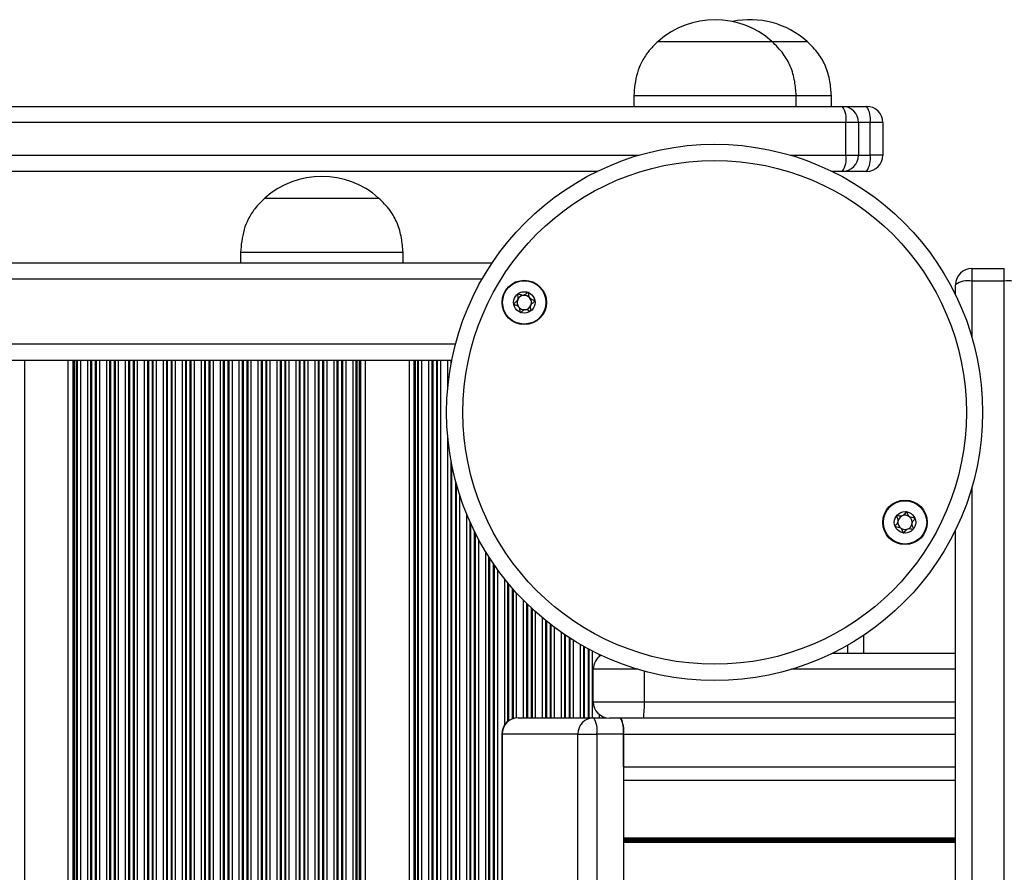
# Model space of a CAD drawing. Units: millimetres. Extents: x 558 to 7284, y 470 to 11425.
# Drawn here: x 2831 to 3013, y 5162 to 5319 of the extents above; entities that cross this region are included whole.
import ezdxf

# ---------------------------------------------------------------- set-up
doc = ezdxf.new("R2010")
doc.units = ezdxf.units.MM
doc.header["$LTSCALE"] = 100

msp = doc.modelspace()

# ---------------------------------------------------------------- linework, layer by layer
at = {"color": 7, "linetype": 'Continuous', "lineweight": 25}
for p, q in [((2948.96, 5315.05), (2959.46, 5315.05)), ((2948.96, 5315.05), (2969.96, 5315.05)), ((2959.46, 5315.05), (2969.96, 5315.05)), ((2969.98, 5315.05), (2976.46, 5315.05)), ((2970.02, 5315.05), (2976.46, 5315.05)), ((2944.46, 5305.05), (2944.46, 5303.05)), ((2944.46, 5305.05), (2959.46, 5305.05)), ((2959.46, 5305.05), (2974.46, 5305.05)), ((2974.46, 5303.05), (2974.46, 5305.05)), ((2974.47, 5305.05), (2980.96, 5305.05)), ((2980.96, 5303.05), (2980.96, 5305.05)), ((2784.6, 5303.05), (2982.96, 5303.05)), ((2982.96, 5303.05), (2987.46, 5303.05)), ((2983.62, 5300.05), (2784.96, 5300.05)), ((2983.62, 5294.05), (2983.62, 5300.05)), ((2985.96, 5300.05), (2983.62, 5300.05)), ((2985.96, 5300.05), (2985.96, 5294.05)), ((2988.1, 5294.05), (2988.1, 5300.05)), ((2990.46, 5300.05), (2988.1, 5300.05)), ((2990.46, 5300.05), (2990.46, 5294.05)), ((2983.62, 5294.05), (2985.96, 5294.05)), ((2990.46, 5294.05), (2988.1, 5294.05)), ((2937.71, 5291.05), (2784.6, 5291.05)), ((2982.96, 5291.05), (2981.07, 5291.05)), ((2987.46, 5291.05), (2982.96, 5291.05)), ((2876.33, 5286.13), (2876.33, 5286.12)), ((2876.33, 5286.13), (2880.44, 5286.13)), ((2876.33, 5286.12), (2897.33, 5286.12)), ((2880.44, 5286.13), (2897.33, 5286.13)), ((2897.33, 5286.12), (2897.33, 5286.13)), ((2871.83, 5276.12), (2871.83, 5274.12)), ((2871.83, 5276.12), (2901.83, 5276.12)), ((2901.83, 5274.12), (2901.83, 5276.12)), ((2918.28, 5274.12), (2155.64, 5274.12)), ((3006.89, 5273.12), (3006.89, 5270.78)), ((3006.89, 5273.12), (3012.89, 5273.12)), ((3012.89, 5270.78), (3012.89, 5273.12)), ((3012.89, 5270.78), (3006.89, 5270.78)), ((3012.89, 5072.12), (3012.89, 5270.78)), ((3003.89, 5268.23), (3003.89, 5270.12)), ((2831.96, 5256.12), (2829.44, 5256.12)), ((2840, 5256.12), (2831.96, 5256.12)), ((2840, 4403.82), (2840, 5256.12)), ((2840.91, 5256.12), (2840, 5256.12)), ((2841.15, 5256.12), (2840.91, 5256.12)), ((2841.55, 5256.12), (2841.15, 5256.12)), ((2841.72, 5256.12), (2841.55, 5256.12)), ((2842.31, 5256.12), (2841.72, 5256.12)), ((2843.6, 5256.12), (2842.31, 5256.12)), ((2844.2, 5256.12), (2843.6, 5256.12)), ((2844.36, 5256.12), (2844.2, 5256.12)), ((2845.05, 5256.12), (2844.36, 5256.12)), ((2845.22, 5256.12), (2845.05, 5256.12)), ((2845.81, 5256.12), (2845.22, 5256.12)), ((2847.1, 5256.12), (2845.81, 5256.12)), ((2847.7, 5256.12), (2847.1, 5256.12)), ((2847.86, 5256.12), (2847.7, 5256.12)), ((2848.55, 5256.12), (2847.86, 5256.12)), ((2848.71, 5256.12), (2848.55, 5256.12)), ((2849.31, 5256.12), (2848.71, 5256.12)), ((2850.6, 5256.12), (2849.31, 5256.12)), ((2851.2, 5256.12), (2850.6, 5256.12)), ((2851.36, 5256.12), (2851.2, 5256.12)), ((2852.05, 5256.12), (2851.36, 5256.12)), ((2852.21, 5256.12), (2852.05, 5256.12)), ((2852.81, 5256.12), (2852.21, 5256.12)), ((2854.1, 5256.12), (2852.81, 5256.12)), ((2854.7, 5256.12), (2854.1, 5256.12)), ((2854.86, 5256.12), (2854.7, 5256.12)), ((2855.55, 5256.12), (2854.86, 5256.12)), ((2855.71, 5256.12), (2855.55, 5256.12)), ((2856.31, 5256.12), (2855.71, 5256.12)), ((2857.6, 5256.12), (2856.31, 5256.12)), ((2858.2, 5256.12), (2857.6, 5256.12)), ((2858.36, 5256.12), (2858.2, 5256.12)), ((2859.05, 5256.12), (2858.36, 5256.12)), ((2859.21, 5256.12), (2859.05, 5256.12)), ((2859.81, 5256.12), (2859.21, 5256.12)), ((2861.1, 5256.12), (2859.81, 5256.12)), ((2861.7, 5256.12), (2861.1, 5256.12)), ((2861.86, 5256.12), (2861.7, 5256.12)), ((2862.55, 5256.12), (2861.86, 5256.12)), ((2862.71, 5256.12), (2862.55, 5256.12)), ((2863.31, 5256.12), (2862.71, 5256.12)), ((2864.6, 5256.12), (2863.31, 5256.12)), ((2865.2, 5256.12), (2864.6, 5256.12)), ((2865.36, 5256.12), (2865.2, 5256.12)), ((2866.05, 5256.12), (2865.36, 5256.12)), ((2866.21, 5256.12), (2866.05, 5256.12)), ((2866.81, 5256.12), (2866.21, 5256.12)), ((2868.1, 5256.12), (2866.81, 5256.12)), ((2868.7, 5256.12), (2868.1, 5256.12)), ((2868.86, 5256.12), (2868.7, 5256.12)), ((2869.55, 5256.12), (2868.86, 5256.12)), ((2869.72, 5256.12), (2869.55, 5256.12)), ((2870.31, 5256.12), (2869.72, 5256.12)), ((2871.6, 5256.12), (2870.31, 5256.12)), ((2872.2, 5256.12), (2871.6, 5256.12)), ((2872.36, 5256.12), (2872.2, 5256.12)), ((2873.05, 5256.12), (2872.36, 5256.12)), ((2873.22, 5256.12), (2873.05, 5256.12)), ((2873.81, 5256.12), (2873.22, 5256.12)), ((2875.1, 5256.12), (2873.81, 5256.12)), ((2875.7, 5256.12), (2875.1, 5256.12)), ((2875.86, 5256.12), (2875.7, 5256.12)), ((2876.55, 5256.12), (2875.86, 5256.12)), ((2876.71, 5256.12), (2876.55, 5256.12)), ((2877.31, 5256.12), (2876.71, 5256.12)), ((2878.6, 5256.12), (2877.31, 5256.12)), ((2879.2, 5256.12), (2878.6, 5256.12)), ((2879.36, 5256.12), (2879.2, 5256.12)), ((2880.05, 5256.12), (2879.36, 5256.12)), ((2880.21, 5256.12), (2880.05, 5256.12)), ((2880.81, 5256.12), (2880.21, 5256.12)), ((2882.1, 5256.12), (2880.81, 5256.12)), ((2882.7, 5256.12), (2882.1, 5256.12)), ((2882.86, 5256.12), (2882.7, 5256.12)), ((2883.55, 5256.12), (2882.86, 5256.12)), ((2883.71, 5256.12), (2883.55, 5256.12)), ((2884.31, 5256.12), (2883.71, 5256.12)), ((2885.6, 5256.12), (2884.31, 5256.12)), ((2886.2, 5256.12), (2885.6, 5256.12)), ((2886.36, 5256.12), (2886.2, 5256.12)), ((2887.05, 5256.12), (2886.36, 5256.12)), ((2887.21, 5256.12), (2887.05, 5256.12)), ((2887.81, 5256.12), (2887.21, 5256.12)), ((2889.1, 5256.12), (2887.81, 5256.12)), ((2889.7, 5256.12), (2889.1, 5256.12)), ((2889.86, 5256.12), (2889.7, 5256.12)), ((2890.55, 5256.12), (2889.86, 5256.12)), ((2890.71, 5256.12), (2890.55, 5256.12)), ((2891.31, 5256.12), (2890.71, 5256.12)), ((2892.6, 5256.12), (2891.31, 5256.12)), ((2893.2, 5256.12), (2892.6, 5256.12)), ((2893.36, 5256.12), (2893.2, 5256.12)), ((2893.77, 5256.12), (2893.36, 5256.12)), ((2894.01, 5256.12), (2893.77, 5256.12)), ((2894.92, 5256.12), (2894.01, 5256.12)), ((2894.92, 4409.12), (2894.92, 5256.12)), ((2903, 5256.12), (2894.92, 5256.12)), ((2903, 4405.82), (2903, 5256.12)), ((2903.91, 5256.12), (2903, 5256.12)), ((2904.15, 5256.12), (2903.91, 5256.12)), ((2904.56, 5256.12), (2904.15, 5256.12)), ((2904.72, 5256.12), (2904.56, 5256.12)), ((2905.32, 5256.12), (2904.72, 5256.12)), ((2906.61, 5256.12), (2905.32, 5256.12)), ((2907.21, 5256.12), (2906.61, 5256.12)), ((2907.37, 5256.12), (2907.21, 5256.12)), ((2908.06, 5256.12), (2907.37, 5256.12)), ((2908.22, 5256.12), (2908.06, 5256.12)), ((2908.82, 5256.12), (2908.22, 5256.12)), ((2910.11, 5256.12), (2908.82, 5256.12)), ((2910.71, 5256.12), (2910.11, 5256.12)), ((2910.82, 5256.12), (2910.71, 5256.12)), ((3003.89, 5071.76), (3003.89, 5224.87)), ((2986.96, 5202.12), (2986.96, 5205.44)), ((2981.21, 5202.12), (3003.89, 5202.12)), ((2936.96, 5193.12), (2936.96, 5199.12)), ((2936.96, 5193.12), (2946.39, 5193.12)), ((2923.08, 5190.17), (2937.07, 5190.17)), ((2937.07, 5190.17), (2939.41, 5190.17)), ((2946.25, 5190.12), (2939.96, 5190.12)), ((3003.89, 5190.12), (2946.25, 5190.12)), ((2920.08, 5187.17), (2920.08, 5148.07)), ((2920.13, 5187.17), (2920.13, 5148.07)), ((2934.13, 5187.17), (2920.13, 5187.17)), ((2934.13, 5148.07), (2934.13, 5187.17)), ((2934.13, 5187.17), (2937.64, 5187.17)), ((2937.64, 5187.17), (2937.64, 5148.07)), ((2942.55, 5187.17), (2937.64, 5187.17)), ((2942.55, 5187.17), (2942.55, 5148.07)), ((2942.55, 5181.12), (2942.55, 5187.12)), ((2942.55, 5178.63), (3003.89, 5178.63))]:
    msp.add_line(p, q, dxfattribs=at)
at = {"color": 8, "linetype": 'Continuous', "lineweight": 25}
for p, q in [((2988.1, 5300.05), (2985.96, 5300.05)), ((2784.96, 5294.05), (2945.46, 5294.05)), ((2973.32, 5294.05), (2983.62, 5294.05)), ((2985.96, 5294.05), (2988.1, 5294.05)), ((2916.42, 5271.12), (2157.5, 5271.12)), ((3006.89, 5270.78), (3006.89, 5260.48)), ((2911.51, 5259.12), (2162.41, 5259.12)), ((2831.96, 4403.82), (2831.96, 5256.12)), ((2840.91, 4403.82), (2840.91, 5256.12)), ((2841.15, 4403.82), (2841.15, 5256.12)), ((2841.55, 4403.82), (2841.55, 5256.12)), ((2841.72, 4403.82), (2841.72, 5256.12)), ((2842.31, 4403.82), (2842.31, 5256.12)), ((2843.6, 4403.82), (2843.6, 5256.12)), ((2844.2, 4403.82), (2844.2, 5256.12)), ((2844.36, 4403.82), (2844.36, 5256.12)), ((2845.05, 4403.82), (2845.05, 5256.12)), ((2845.22, 4403.82), (2845.22, 5256.12)), ((2845.81, 4403.82), (2845.81, 5256.12)), ((2847.1, 4403.82), (2847.1, 5256.12)), ((2847.7, 4403.82), (2847.7, 5256.12)), ((2847.86, 4403.82), (2847.86, 5256.12)), ((2848.55, 4403.82), (2848.55, 5256.12)), ((2848.71, 4403.82), (2848.71, 5256.12)), ((2849.31, 4403.82), (2849.31, 5256.12)), ((2850.6, 4403.82), (2850.6, 5256.12)), ((2851.2, 4403.82), (2851.2, 5256.12)), ((2851.36, 4403.82), (2851.36, 5256.12)), ((2852.05, 4403.82), (2852.05, 5256.12)), ((2852.21, 4403.82), (2852.21, 5256.12)), ((2852.81, 4403.82), (2852.81, 5256.12)), ((2854.1, 4403.82), (2854.1, 5256.12)), ((2854.7, 4403.82), (2854.7, 5256.12)), ((2854.86, 4403.82), (2854.86, 5256.12)), ((2855.55, 4403.82), (2855.55, 5256.12)), ((2855.71, 4403.82), (2855.71, 5256.12)), ((2856.31, 4403.82), (2856.31, 5256.12)), ((2857.6, 4403.82), (2857.6, 5256.12)), ((2858.2, 4403.82), (2858.2, 5256.12)), ((2858.36, 4403.82), (2858.36, 5256.12)), ((2859.05, 4403.82), (2859.05, 5256.12)), ((2859.21, 4403.82), (2859.21, 5256.12)), ((2859.81, 4403.82), (2859.81, 5256.12)), ((2861.1, 4403.82), (2861.1, 5256.12)), ((2861.7, 4403.82), (2861.7, 5256.12)), ((2861.86, 4403.82), (2861.86, 5256.12)), ((2862.55, 4403.82), (2862.55, 5256.12)), ((2862.71, 4403.82), (2862.71, 5256.12)), ((2863.31, 4403.82), (2863.31, 5256.12)), ((2864.6, 4403.82), (2864.6, 5256.12)), ((2865.2, 4403.82), (2865.2, 5256.12)), ((2865.36, 4403.82), (2865.36, 5256.12)), ((2866.05, 4403.82), (2866.05, 5256.12)), ((2866.21, 4403.82), (2866.21, 5256.12)), ((2866.81, 4403.82), (2866.81, 5256.12)), ((2868.1, 4403.82), (2868.1, 5256.12)), ((2868.7, 4403.82), (2868.7, 5256.12)), ((2868.86, 4403.82), (2868.86, 5256.12)), ((2869.55, 4403.82), (2869.55, 5256.12)), ((2869.72, 4403.82), (2869.72, 5256.12)), ((2870.31, 4403.82), (2870.31, 5256.12)), ((2871.6, 4403.82), (2871.6, 5256.12)), ((2872.2, 4403.82), (2872.2, 5256.12)), ((2872.36, 4403.82), (2872.36, 5256.12)), ((2873.05, 4403.82), (2873.05, 5256.12)), ((2873.22, 4403.82), (2873.22, 5256.12)), ((2873.81, 4403.82), (2873.81, 5256.12)), ((2875.1, 4405.82), (2875.1, 5256.12)), ((2875.7, 4405.82), (2875.7, 5256.12)), ((2875.86, 4405.82), (2875.86, 5256.12)), ((2876.55, 4405.82), (2876.55, 5256.12)), ((2876.71, 4405.82), (2876.71, 5256.12)), ((2877.31, 4405.82), (2877.31, 5256.12)), ((2878.6, 4405.82), (2878.6, 5256.12)), ((2879.2, 4405.82), (2879.2, 5256.12)), ((2879.36, 4405.82), (2879.36, 5256.12)), ((2880.05, 4405.82), (2880.05, 5256.12)), ((2880.21, 4405.82), (2880.21, 5256.12)), ((2880.81, 4405.82), (2880.81, 5256.12)), ((2882.1, 4405.82), (2882.1, 5256.12)), ((2882.7, 4405.82), (2882.7, 5256.12)), ((2882.86, 4405.82), (2882.86, 5256.12)), ((2883.55, 4405.82), (2883.55, 5256.12)), ((2883.71, 4405.82), (2883.71, 5256.12)), ((2884.31, 4405.82), (2884.31, 5256.12)), ((2885.6, 4405.82), (2885.6, 5256.12)), ((2886.2, 4405.82), (2886.2, 5256.12)), ((2886.36, 4405.82), (2886.36, 5256.12)), ((2887.05, 4405.82), (2887.05, 5256.12)), ((2887.21, 4405.82), (2887.21, 5256.12)), ((2887.81, 4407.32), (2887.81, 5256.12)), ((2889.1, 4408.65), (2889.1, 5256.12)), ((2889.7, 4409.04), (2889.7, 5256.12)), ((2889.86, 4409.12), (2889.86, 5256.12)), ((2890.55, 4409.12), (2890.55, 5256.12)), ((2890.71, 4409.12), (2890.71, 5256.12)), ((2891.31, 4409.12), (2891.31, 5256.12)), ((2892.6, 4409.12), (2892.6, 5256.12)), ((2893.2, 4409.12), (2893.2, 5256.12)), ((2893.36, 4409.12), (2893.36, 5256.12)), ((2893.77, 4409.12), (2893.77, 5256.12)), ((2894.01, 4409.12), (2894.01, 5256.12)), ((2903.91, 4405.82), (2903.91, 5256.12)), ((2904.15, 4405.82), (2904.15, 5256.12)), ((2904.56, 4405.82), (2904.56, 5256.12)), ((2904.72, 4405.82), (2904.72, 5256.12)), ((2905.32, 4405.82), (2905.32, 5256.12)), ((2906.61, 4405.82), (2906.61, 5256.12)), ((2907.21, 4405.82), (2907.21, 5256.12)), ((2907.37, 4405.82), (2907.37, 5256.12)), ((2908.06, 4405.82), (2908.06, 5256.12)), ((2908.22, 4405.82), (2908.22, 5256.12)), ((2908.82, 4405.82), (2908.82, 5256.12)), ((2910.11, 5251.2), (2910.11, 5256.12)), ((2910.71, 5255.51), (2910.71, 5256.12)), ((2910.11, 4406.35), (2910.11, 5241.89)), ((2910.71, 4410.65), (2910.71, 5237.59)), ((2910.87, 4411.49), (2910.87, 5236.75)), ((2911.56, 4414.44), (2911.56, 5233.8)), ((2911.72, 4415.03), (2911.72, 5233.21)), ((3006.89, 5232.62), (3006.89, 5072.12)), ((2912.32, 4417.01), (2912.32, 5231.23)), ((2913.61, 4420.52), (2913.61, 5227.72)), ((2914.21, 4421.91), (2914.21, 5226.33)), ((2914.37, 4422.27), (2914.37, 5225.97)), ((2915.06, 4423.71), (2915.06, 5224.52)), ((2915.22, 4424.04), (2915.22, 5224.2)), ((2915.82, 4425.18), (2915.82, 5223.06)), ((2917.11, 4427.43), (2917.11, 5220.81)), ((2917.71, 4428.39), (2917.71, 5219.85)), ((2917.87, 4428.64), (2917.87, 5219.6)), ((2918.56, 4429.68), (2918.56, 5218.56)), ((2918.72, 4429.91), (2918.72, 5218.33)), ((2919.32, 4430.75), (2919.32, 5217.49)), ((2920.61, 5188.87), (2920.61, 5215.79)), ((2921.21, 5189.51), (2921.21, 5215.05)), ((2921.37, 5189.63), (2921.37, 5214.85)), ((2922.06, 5189.99), (2922.06, 5214.04)), ((2922.22, 5190.04), (2922.22, 5213.86)), ((2922.82, 5190.16), (2922.82, 5213.19)), ((2924.11, 5190.17), (2924.11, 5211.83)), ((2924.71, 5190.17), (2924.71, 5211.23)), ((2924.87, 5190.17), (2924.87, 5211.07)), ((2925.56, 5190.17), (2925.56, 5210.41)), ((2925.72, 5190.17), (2925.72, 5210.26)), ((2926.32, 5190.17), (2926.32, 5209.72)), ((2927.61, 5190.17), (2927.61, 5208.6)), ((2928.21, 5190.17), (2928.21, 5208.1)), ((2928.37, 5190.17), (2928.37, 5207.97)), ((2929.06, 5190.17), (2929.06, 5207.43)), ((2929.22, 5190.17), (2929.22, 5207.3)), ((2929.82, 5190.17), (2929.82, 5206.85)), ((2931.11, 5190.17), (2931.11, 5205.92)), ((2931.71, 5190.17), (2931.71, 5205.51)), ((2931.87, 5190.17), (2931.87, 5205.4)), ((2932.56, 5190.17), (2932.56, 5204.95)), ((2932.72, 5190.17), (2932.72, 5204.85)), ((2933.32, 5190.17), (2933.32, 5204.47)), ((2934.61, 5190.17), (2934.61, 5203.7)), ((2935.21, 5190.17), (2935.21, 5203.36)), ((2935.37, 5190.17), (2935.37, 5203.27)), ((2936.06, 5190.17), (2936.06, 5202.89)), ((2983.96, 5202.12), (2983.96, 5203.58)), ((2936.22, 5190.17), (2936.22, 5202.81)), ((2936.82, 5190.17), (2936.82, 5202.49)), ((2938.11, 5201.48), (2938.11, 5201.86)), ((2945.22, 5199.12), (2936.96, 5199.12)), ((2946.39, 5198.78), (2946.39, 5193.12)), ((3003.89, 5199.12), (2973.56, 5199.12)), ((2946.39, 5193.12), (3003.89, 5193.12)), ((2938.11, 5190.17), (2938.11, 5190.76)), ((2938.71, 5190.17), (2938.71, 5190.39)), ((2938.87, 5190.17), (2938.87, 5190.32)), ((2920.08, 5187.17), (2920.13, 5187.17)), ((2942.55, 5187.12), (3003.89, 5187.12)), ((2942.55, 5181.12), (3003.89, 5181.12)), ((2942.55, 5168.02), (3003.89, 5168.02)), ((2942.55, 5167.89), (3003.89, 5167.89)), ((2942.55, 5167.75), (3003.89, 5167.75)), ((2942.55, 5167.49), (3003.89, 5167.49)), ((2942.55, 5167.35), (3003.89, 5167.35)), ((2942.55, 5167.22), (3003.89, 5167.22))]:
    msp.add_line(p, q, dxfattribs=at)
at = {"color": 7, "linetype": 'Continuous', "lineweight": 25}
for centre, radius in [((2959.39, 5246.55), 49.5), ((2959.39, 5246.55), 46.5), ((2924.23, 5266.85), 4.1), ((2924.23, 5266.85), 4), ((2924.23, 5266.85), 1.98), ((2994.55, 5226.25), 4.1), ((2994.55, 5226.25), 4), ((2994.55, 5226.25), 1.98)]:
    msp.add_circle(centre, radius, dxfattribs=at)
for centre, radius, start, end in [((2959.46, 5303.27), 15.78, 48.2911, 131.7089), ((2965.96, 5303.27), 15.78, 48.2911, 101.8846), ((2979.7, 5300.76), 3.98, 349.6731, 35.0135), ((2982.96, 5300.05), 3, 0, 90), ((2984.11, 5300.76), 4.05, 349.8316, 34.3113), ((2987.46, 5300.05), 3, 0, 90), ((2979.7, 5293.33), 3.98, 324.9857, 10.3274), ((2982.96, 5294.05), 3, 270, 0), ((2984.11, 5293.33), 4.05, 325.6879, 10.169), ((2987.46, 5294.05), 3, 270, 0), ((2886.83, 5274.35), 15.78, 48.2911, 131.7089), ((3006.89, 5270.12), 3, 90, 180), ((3006.17, 5266.86), 3.98, 79.6736, 125.0141), ((3013.6, 5266.86), 3.98, 54.9878, 100.3245), ((2924.23, 5266.85), 1.32, 157.7799, 217.7799), ((2924.23, 5266.85), 1.32, 97.7799, 157.7799), ((2924.23, 5266.85), 1.32, 37.7799, 97.7799), ((2924.23, 5266.85), 1.32, 337.7799, 37.7799), ((2924.23, 5266.85), 1.32, 217.7799, 277.7799), ((2924.23, 5266.85), 1.32, 277.7799, 337.7799), ((2994.55, 5226.25), 1.32, 112.5227, 172.5227), ((2994.55, 5226.25), 1.32, 52.5227, 112.5227), ((2994.55, 5226.25), 1.32, 352.5227, 52.5227), ((2994.55, 5226.25), 1.32, 172.5227, 232.5227), ((2994.55, 5226.25), 1.32, 232.5227, 292.5227), ((2994.55, 5226.25), 1.32, 292.5227, 352.5227), ((2939.96, 5199.12), 3, 120.5656, 180), ((2939.96, 5193.12), 3, 180, 270), ((2930.78, 5192.37), 15.63, 351.7165, 2.7417), ((2923.08, 5187.17), 3, 90, 180), ((2923.11, 5187.2), 2.97, 90.5261, 180.5163), ((2937.1, 5187.2), 2.97, 90.5261, 180.5163), ((2933.25, 5187.89), 4.45, 350.6481, 30.769), ((2938.16, 5187.84), 4.45, 350.6474, 30.7697), ((2936.95, 5187.8), 5.63, 353.5655, 24.3196)]:
    msp.add_arc(centre, radius, start, end, dxfattribs=at)
for points, knots in [([(2948.96, 5315.05), (2948.31, 5314.42), (2947.12, 5313.25), (2945.85, 5311.24), (2945.04, 5309.2), (2944.62, 5307.13), (2944.51, 5305.72), (2944.46, 5305.05)], [0, 0, 0, 0, 0.238996, 0.44319, 0.624607, 0.819838, 1, 1, 1, 1]), ([(2974.46, 5305.05), (2974.39, 5305.92), (2974.24, 5307.76), (2973.5, 5310.4), (2972.07, 5312.95), (2970.7, 5314.31), (2969.96, 5315.05)], [0, 0, 0, 0, 0.231923, 0.489907, 0.722361, 1, 1, 1, 1]), ([(2980.96, 5305.05), (2980.89, 5305.92), (2980.74, 5307.76), (2980, 5310.4), (2978.57, 5312.95), (2977.2, 5314.31), (2976.46, 5315.05)], [0, 0, 0, 0, 0.231923, 0.489907, 0.722361, 1, 1, 1, 1]), ([(2876.33, 5286.12), (2875.69, 5285.49), (2874.49, 5284.32), (2873.22, 5282.31), (2872.41, 5280.27), (2872, 5278.2), (2871.88, 5276.79), (2871.83, 5276.12)], [0, 0, 0, 0, 0.238996, 0.443188, 0.624608, 0.819838, 1, 1, 1, 1]), ([(2901.83, 5276.12), (2901.76, 5276.99), (2901.61, 5278.83), (2900.87, 5281.47), (2899.44, 5284.02), (2898.08, 5285.38), (2897.33, 5286.12)], [0, 0, 0, 0, 0.2319222, 0.489903, 0.7223637, 1, 1, 1, 1]), ([(2923.02, 5268.41), (2923.01, 5268.41), (2923, 5268.4), (2922.99, 5268.38), (2922.99, 5268.35), (2922.99, 5268.29), (2923.01, 5268.13), (2923.06, 5267.86), (2923.08, 5267.5), (2922.9, 5267.1), (2922.58, 5266.87), (2922.36, 5266.71), (2922.29, 5266.64), (2922.27, 5266.6), (2922.27, 5266.59), (2922.27, 5266.58)], [0, 0, 0, 0, 0.006226, 0.017749, 0.031665, 0.048354, 0.0984, 0.2525, 0.42558, 0.593987, 0.84692, 0.943856, 0.980018, 0.990639, 1, 1, 1, 1]), ([(2924.97, 5268.68), (2924.97, 5268.68), (2924.95, 5268.68), (2924.9, 5268.67), (2924.74, 5268.56), (2924.49, 5268.33), (2924.06, 5268.09), (2923.57, 5268.21), (2923.27, 5268.36), (2923.09, 5268.42), (2923.04, 5268.42), (2923.02, 5268.41), (2923.02, 5268.41)], [0, 0, 0, 0, 0.011107, 0.024197, 0.071249, 0.271789, 0.499975, 0.728188, 0.928733, 0.975789, 0.988896, 1, 1, 1, 1]), ([(2926.18, 5267.12), (2926.18, 5267.12), (2926.18, 5267.14), (2926.14, 5267.17), (2926.06, 5267.22), (2925.8, 5267.31), (2925.44, 5267.44), (2925.15, 5267.79), (2925.08, 5268.14), (2925.06, 5268.42), (2925.03, 5268.58), (2925.01, 5268.65), (2924.99, 5268.67), (2924.98, 5268.67), (2924.97, 5268.68)], [0, 0, 0, 0, 0.012059, 0.026516, 0.056151, 0.153109, 0.406066, 0.574479, 0.747566, 0.901667, 0.962712, 0.979959, 0.993759, 1, 1, 1, 1]), ([(2922.27, 5266.58), (2922.27, 5266.57), (2922.28, 5266.55), (2922.31, 5266.53), (2922.4, 5266.47), (2922.65, 5266.38), (2923.01, 5266.25), (2923.3, 5265.91), (2923.37, 5265.55), (2923.4, 5265.28), (2923.42, 5265.11), (2923.45, 5265.05), (2923.46, 5265.03), (2923.48, 5265.02), (2923.48, 5265.02)], [0, 0, 0, 0, 0.0120469, 0.0265036, 0.0561464, 0.1531018, 0.4060702, 0.5744762, 0.747553, 0.9016778, 0.9627233, 0.9799584, 0.9937588, 1, 1, 1, 1]), ([(2925.44, 5265.29), (2925.44, 5265.29), (2925.45, 5265.3), (2925.46, 5265.32), (2925.46, 5265.35), (2925.47, 5265.41), (2925.45, 5265.57), (2925.4, 5265.83), (2925.37, 5266.19), (2925.56, 5266.6), (2925.87, 5266.82), (2926.09, 5266.98), (2926.17, 5267.06), (2926.18, 5267.09), (2926.18, 5267.11), (2926.18, 5267.12)], [0, 0, 0, 0, 0.006226, 0.017749, 0.031664, 0.048352, 0.098397, 0.252493, 0.425568, 0.59397, 0.846938, 0.943871, 0.980032, 0.990653, 1, 1, 1, 1]), ([(2923.48, 5265.02), (2923.49, 5265.02), (2923.5, 5265.01), (2923.56, 5265.03), (2923.71, 5265.13), (2923.96, 5265.36), (2924.4, 5265.61), (2924.88, 5265.49), (2925.18, 5265.33), (2925.36, 5265.27), (2925.41, 5265.27), (2925.43, 5265.28), (2925.44, 5265.29)], [0, 0, 0, 0, 0.011107, 0.024197, 0.071249, 0.271743, 0.499979, 0.72819, 0.928683, 0.975739, 0.988845, 1, 1, 1, 1]), ([(2992.98, 5227.45), (2992.98, 5227.45), (2992.97, 5227.44), (2992.97, 5227.41), (2992.97, 5227.38), (2992.98, 5227.33), (2993.04, 5227.18), (2993.16, 5226.93), (2993.27, 5226.59), (2993.2, 5226.15), (2992.95, 5225.86), (2992.78, 5225.64), (2992.72, 5225.55), (2992.72, 5225.51), (2992.72, 5225.5), (2992.72, 5225.49)], [0, 0, 0, 0, 0.006256, 0.017794, 0.031704, 0.048393, 0.098424, 0.252516, 0.425592, 0.593987, 0.846933, 0.943866, 0.980023, 0.990645, 1, 1, 1, 1]), ([(2994.8, 5228.21), (2994.8, 5228.21), (2994.78, 5228.21), (2994.73, 5228.18), (2994.61, 5228.04), (2994.43, 5227.75), (2994.07, 5227.41), (2993.57, 5227.4), (2993.24, 5227.47), (2993.05, 5227.48), (2993, 5227.47), (2992.99, 5227.46), (2992.98, 5227.45)], [0, 0, 0, 0, 0.011125, 0.024182, 0.071261, 0.271777, 0.499975, 0.728233, 0.92871, 0.975784, 0.988912, 1, 1, 1, 1]), ([(2996.37, 5227), (2996.37, 5227.01), (2996.36, 5227.03), (2996.32, 5227.05), (2996.22, 5227.08), (2995.95, 5227.1), (2995.57, 5227.13), (2995.21, 5227.39), (2995.05, 5227.72), (2994.95, 5227.98), (2994.89, 5228.13), (2994.85, 5228.19), (2994.82, 5228.2), (2994.81, 5228.21), (2994.8, 5228.21)], [0, 0, 0, 0, 0.012032, 0.02649, 0.056161, 0.153128, 0.406058, 0.57447, 0.747548, 0.901656, 0.96271, 0.979953, 0.993756, 1, 1, 1, 1]), ([(2996.12, 5225.05), (2996.12, 5225.05), (2996.12, 5225.06), (2996.13, 5225.08), (2996.13, 5225.11), (2996.11, 5225.17), (2996.05, 5225.32), (2995.94, 5225.56), (2995.82, 5225.91), (2995.9, 5226.35), (2996.14, 5226.64), (2996.32, 5226.85), (2996.37, 5226.94), (2996.38, 5226.98), (2996.37, 5227), (2996.37, 5227)], [0, 0, 0, 0, 0.006229, 0.017768, 0.031664, 0.048357, 0.098391, 0.252492, 0.425579, 0.593985, 0.846904, 0.943843, 0.980015, 0.990645, 1, 1, 1, 1]), ([(2992.72, 5225.49), (2992.73, 5225.48), (2992.74, 5225.47), (2992.78, 5225.45), (2992.87, 5225.42), (2993.14, 5225.4), (2993.52, 5225.36), (2993.89, 5225.11), (2994.05, 5224.78), (2994.14, 5224.52), (2994.21, 5224.36), (2994.25, 5224.31), (2994.27, 5224.29), (2994.29, 5224.29), (2994.29, 5224.29)], [0, 0, 0, 0, 0.012033, 0.026499, 0.056167, 0.153085, 0.406084, 0.574497, 0.747584, 0.9017, 0.962757, 0.980001, 0.993813, 1, 1, 1, 1]), ([(2994.29, 5224.29), (2994.3, 5224.29), (2994.32, 5224.29), (2994.36, 5224.32), (2994.49, 5224.46), (2994.67, 5224.74), (2995.03, 5225.09), (2995.53, 5225.1), (2995.86, 5225.03), (2996.05, 5225.01), (2996.1, 5225.03), (2996.11, 5225.04), (2996.12, 5225.05)], [0, 0, 0, 0, 0.011125, 0.024224, 0.071312, 0.271819, 0.500007, 0.728199, 0.928723, 0.975794, 0.98887, 1, 1, 1, 1])]:
    msp.add_open_spline(points, degree=3, knots=knots, dxfattribs=at)

doc.saveas('drawing.dxf')
